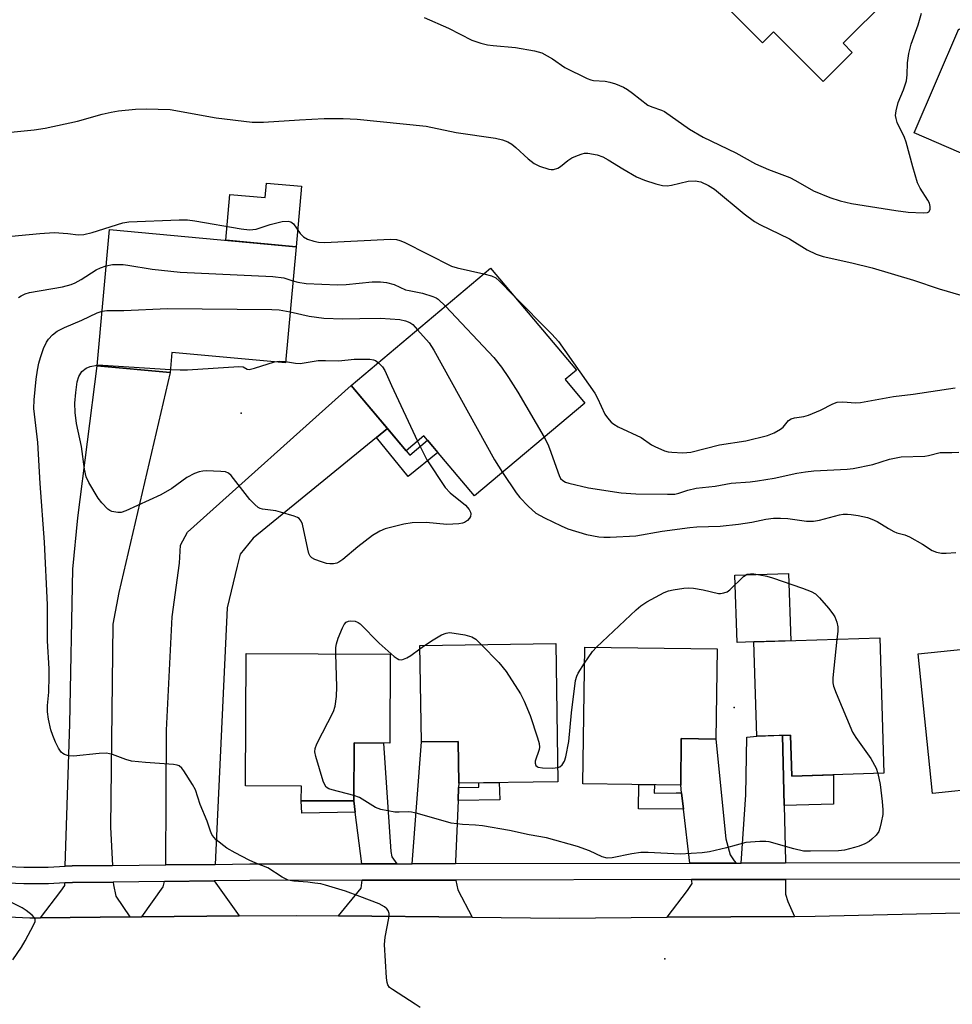
# Model space of a CAD drawing. Units: inches. Extents: x 1237769 to 1243769, y 557453 to 561453.
# Drawn here: x 1240242 to 1240467, y 560081 to 560319 of the extents above; entities that cross this region are included whole.
import ezdxf

# ---------------------------------------------------------------- set-up
doc = ezdxf.new("R2010")
doc.units = ezdxf.units.IN
doc.header["$MEASUREMENT"] = 0
for name, color, linetype in [('BLDG-Footprint', 5, 'Continuous'), ('CULTRL-Pad', 6, 'Continuous'), ('ELEV-Spot Elevation', 7, 'Continuous'), ('TRANS-Driveway', 251, 'Continuous'), ('TRANS-Non Street Sidewalk', 7, 'Continuous'), ('TRANS-Road', 130, 'Continuous'), ('TRANS-Street Sidewalk', 7, 'Continuous'), ('Undefined', 1, 'Continuous')]:
    doc.layers.add(name, color=color, linetype=linetype)

msp = doc.modelspace()

# ---------------------------------------------------------------- linework, layer by layer
at = {"layer": 'BLDG-Footprint'}
for points, elevation in [([(1240431.7, 560359.39), (1240443.01, 560348.08), (1240445.81, 560350.88), (1240462.27, 560334.41), (1240440.72, 560312.86), (1240442.91, 560310.66), (1240435.86, 560303.62), (1240423.9, 560315.59), (1240421.28, 560312.98), (1240407.64, 560326.62), (1240411.34, 560330.31), (1240406.97, 560334.67)], 543.77), ([(1240468.63, 560316.38), (1240492.03, 560306.31), (1240494.31, 560311.61), (1240511.65, 560304.15), (1240498.53, 560273.67), (1240457.8, 560291.22)], 545.12), ([(1240308.71, 560263.77), (1240306.15, 560235.72), (1240278.76, 560238.23), (1240278.32, 560233.4), (1240260.71, 560235.01), (1240263.72, 560267.89)], 551.35), ([(1240378.37, 560226.04), (1240351.73, 560203.6), (1240339.5, 560218.13), (1240335.24, 560214.54), (1240322.01, 560230.24), (1240355.65, 560258.58), (1240376.34, 560234.01), (1240373.6, 560231.7)], 551.37), ([(1240449.52, 560169.35), (1240450.55, 560136.7), (1240428.3, 560135.99), (1240427.99, 560145.91), (1240419.91, 560145.66), (1240419.19, 560168.39)], 554.54), ([(1240486.9, 560134.33), (1240462.28, 560131.8), (1240458.82, 560165.51), (1240491.63, 560168.87), (1240493.99, 560145.9), (1240485.8, 560145.06)], 553.44), ([(1240371.39, 560167.99), (1240371.88, 560134.64), (1240347.97, 560134.28), (1240347.83, 560144.37), (1240338.93, 560144.24), (1240338.59, 560167.51)], 554.42), ([(1240410.29, 560166.7), (1240410, 560144.93), (1240401.65, 560145.04), (1240401.51, 560133.8), (1240377.93, 560134.1), (1240378.36, 560167.11)], 555.14), ([(1240331.44, 560165.45), (1240331.34, 560143.95), (1240322.7, 560143.99), (1240322.64, 560130.01), (1240309.97, 560130.06), (1240309.99, 560133.56), (1240296.5, 560133.62), (1240296.65, 560165.61)], 554.06)]:
    msp.add_lwpolyline(points, close=True, dxfattribs=dict(at, elevation=elevation))
at = {"layer": 'CULTRL-Pad'}
for points in [[(1240310.05, 560278.34), (1240308.71, 560263.77), (1240291.74, 560265.32), (1240292.75, 560276.39), (1240301.27, 560275.61), (1240301.59, 560279.11)], [(1240419.19, 560168.39), (1240415.1, 560168.26), (1240414.58, 560184.5), (1240427.53, 560184.91), (1240428.05, 560168.67)]]:
    msp.add_lwpolyline(points, close=True, dxfattribs=at)
at = {"layer": 'ELEV-Spot Elevation'}
for p in [(1240295.42, 560223.57, 554.36), (1240414.43, 560152.53, 555.72), (1240397.66, 560091.91, 553.22)]:
    msp.add_point(p, dxfattribs=at)
at = {"layer": 'TRANS-Driveway'}
for points in [[(1240264.4, 560114.41), (1240254.68, 560114.3), (1240253.01, 560114.22), (1240254.09, 560148.6), (1240254.81, 560185.96), (1240256.01, 560198.31), (1240260.71, 560235.01), (1240278.32, 560233.4), (1240265.96, 560180.33), (1240264.52, 560172.65), (1240263.92, 560123.66)], [(1240330.74, 560219.87), (1240328.08, 560217.7), (1240298.34, 560193.4), (1240295.23, 560189.56), (1240294.51, 560186.68), (1240292.11, 560176.61), (1240289.17, 560114.69), (1240277.26, 560114.55), (1240277.48, 560147.05), (1240278.8, 560174.45), (1240280.6, 560187.4), (1240280.83, 560191.72), (1240282.51, 560194.84), (1240322.01, 560230.24)], [(1240347.93, 560133.24), (1240347.79, 560130.14), (1240347.15, 560115.38), (1240347.17, 560114.89), (1240336.72, 560114.86), (1240338.93, 560144.24), (1240347.83, 560144.37), (1240347.98, 560134.28)], [(1240414.91, 560115.02), (1240403.67, 560115), (1240402.17, 560128.03), (1240401.72, 560131.97), (1240401.51, 560133.8), (1240401.65, 560145.04), (1240410.01, 560144.93), (1240412.4, 560120.84), (1240413.47, 560117), (1240414.43, 560115.56)], [(1240426.46, 560128.9), (1240426.79, 560115.45), (1240426.79, 560115.05), (1240416.11, 560115.02), (1240417.19, 560131.51), (1240417.43, 560145.43), (1240419.91, 560145.66), (1240426.05, 560145.85)], [(1240333, 560114.86), (1240324.56, 560114.84), (1240322.99, 560127.26), (1240322.64, 560130.01), (1240322.7, 560143.99), (1240329.77, 560143.95), (1240331.56, 560117.81), (1240331.8, 560116.49)], [(1240428.95, 560102.12), (1240398.24, 560101.91), (1240403.16, 560108.37), (1240404.24, 560110.05), (1240404.13, 560111), (1240426.79, 560111.04), (1240426.79, 560110.41), (1240426.79, 560107.53), (1240427.39, 560105.73)], [(1240268.6, 560102.01), (1240247.01, 560101.8), (1240251.93, 560108.19), (1240252.89, 560109.63), (1240252.89, 560110.2), (1240254.79, 560110.3), (1240264.61, 560110.41), (1240264.64, 560109.75), (1240265.24, 560106.99)], [(1240294.97, 560102.26), (1240271.48, 560102.03), (1240276.64, 560109.27), (1240276.99, 560110.55), (1240288.98, 560110.69)], [(1240351.23, 560101.96), (1240318.97, 560102.29), (1240324.37, 560108.94), (1240324.62, 560110.84), (1240347.27, 560110.88), (1240347.27, 560110.83), (1240347.75, 560108.55)]]:
    msp.add_lwpolyline(points, close=True, dxfattribs=at)
at = {"layer": 'TRANS-Non Street Sidewalk'}
for points in [[(1240328.08, 560217.7), (1240330.74, 560219.87), (1240335.24, 560214.54), (1240336.15, 560213.45), (1240340.41, 560217.04), (1240342.88, 560214.12), (1240335.76, 560208.3)], [(1240426.46, 560128.9), (1240426.05, 560145.85), (1240427.99, 560145.91), (1240428.3, 560135.99), (1240438.37, 560136.31), (1240438.38, 560129.19)], [(1240347.79, 560130.14), (1240347.93, 560133.24), (1240352.81, 560133.35), (1240352.81, 560134.36), (1240357.72, 560134.43), (1240357.83, 560130.29)], [(1240401.72, 560131.97), (1240402.17, 560128.03), (1240391.31, 560128.06), (1240391.39, 560133.93), (1240395.15, 560133.88), (1240395.12, 560131.84), (1240400.4, 560131.94)], [(1240322.64, 560130.01), (1240322.99, 560127.26), (1240310.08, 560127.08), (1240309.97, 560130.06)]]:
    msp.add_lwpolyline(points, close=True, dxfattribs=at)
at = {"layer": 'TRANS-Road'}
msp.add_lwpolyline([(1240239.25, 560102.03), (1240244.43, 560101.77), (1240247.01, 560101.8), (1240268.6, 560102.01), (1240271.48, 560102.03), (1240294.97, 560102.26), (1240308.7, 560102.39), (1240318.97, 560102.29), (1240351.23, 560101.96), (1240372.27, 560101.74), (1240398.24, 560101.91), (1240428.95, 560102.12), (1240433.94, 560102.15), (1240486.4, 560103.42), (1240487.09, 560103.44), (1240490.04, 560103.53), (1240493.66, 560103.72), (1240497.28, 560103.98), (1240500.89, 560104.32), (1240504.5, 560104.72), (1240508.1, 560105.21), (1240511.69, 560105.77), (1240513.69, 560092.69), (1240515.55, 560080.61)], dxfattribs=at)
at = {"layer": 'TRANS-Street Sidewalk'}
for points in [[(1240237.24, 560114.24, 0), (1240243.05, 560114, 0), (1240248.87, 560114.02, 0), (1240253.01, 560114.22, 0), (1240254.68, 560114.3, 0), (1240264.4, 560114.41, 0), (1240277.26, 560114.55, 0), (1240289.17, 560114.69, 0), (1240297.52, 560114.79, 0), (1240324.56, 560114.84, 0), (1240333, 560114.86, 0), (1240336.72, 560114.86, 0), (1240347.17, 560114.89, 0), (1240403.67, 560115, 0), (1240414.91, 560115.02, 0), (1240416.11, 560115.02, 0), (1240426.79, 560115.05, 0), (1240480.06, 560115.15, 0)], [(1240480.2, 560111.15, 0), (1240426.79, 560111.04, 0), (1240404.13, 560111, 0), (1240347.27, 560110.88, 0), (1240324.62, 560110.84, 0), (1240297.55, 560110.78, 0), (1240288.98, 560110.69, 0), (1240276.99, 560110.55, 0), (1240264.61, 560110.41, 0), (1240254.79, 560110.3, 0), (1240252.89, 560110.2, 0), (1240248.97, 560110.02, 0), (1240242.98, 560110, 0), (1240236.99, 560110.24, 0)]]:
    msp.add_polyline3d(points, dxfattribs=at)
at = {"layer": 'Undefined'}
msp.add_line((1240338.6, 560166.7, 554), (1240339.71, 560167.52, 554), dxfattribs=at)
for points, elevation in [([(1240339.58, 560319.05), (1240345.45, 560316.49), (1240351.13, 560313.6), (1240353.28, 560312.91), (1240354.92, 560312.52), (1240356.24, 560312.34), (1240361.61, 560311.88), (1240366.27, 560311.06), (1240367.96, 560310.57), (1240370.55, 560309.11), (1240373.58, 560307.04), (1240378.95, 560304.38), (1240379.79, 560304.07), (1240380.49, 560303.92), (1240383.26, 560303.7), (1240384.38, 560303.52), (1240385.77, 560303.08), (1240387.67, 560302.3), (1240388.68, 560301.7), (1240389.89, 560300.84), (1240393.61, 560297.96), (1240394.53, 560297.5), (1240396.85, 560296.75), (1240397.61, 560296.4), (1240403.63, 560292.13), (1240406.9, 560290.23), (1240414.84, 560286.43), (1240419.57, 560283.74), (1240422.71, 560282.42), (1240427.8, 560280.5), (1240429.24, 560279.76), (1240433.54, 560277.29), (1240437.45, 560275.64), (1240439.99, 560274.82), (1240442.74, 560274.16), (1240453.45, 560272.47), (1240456.42, 560272.14), (1240460.02, 560271.95), (1240461.03, 560272.02), (1240461.4, 560272.21), (1240461.66, 560272.76), (1240461.66, 560273.49), (1240461.5, 560274.26), (1240461.16, 560275), (1240459.29, 560277.9), (1240458.66, 560279.2), (1240457.51, 560283.07), (1240455.94, 560289.02), (1240455.51, 560290.1), (1240453.76, 560293.75), (1240453.46, 560294.69), (1240453.37, 560295.45), (1240453.51, 560296.58), (1240454, 560298.56), (1240455.27, 560301.65), (1240455.95, 560303.77), (1240456.15, 560305.26), (1240456.19, 560308.11), (1240456.56, 560310.4), (1240457.09, 560312.65), (1240458.78, 560317.32), (1240459.57, 560320.14)], 544), ([(1240238.31, 560291.25), (1240245.55, 560291.97), (1240248.17, 560292.4), (1240255.99, 560294.07), (1240261.88, 560295.72), (1240264.1, 560296.25), (1240265.82, 560296.55), (1240269.93, 560297), (1240272.54, 560297.07), (1240278.3, 560296.88), (1240289.45, 560294.9), (1240298.08, 560293.8), (1240300.87, 560293.84), (1240309.57, 560294.41), (1240315.5, 560294.68), (1240320.06, 560294.75), (1240323.44, 560294.52), (1240340.09, 560292.84), (1240347.32, 560291.32), (1240356.84, 560289.97), (1240358.53, 560289.58), (1240359.83, 560289.05), (1240360.8, 560288.49), (1240361.7, 560287.75), (1240364.72, 560284.95), (1240366.19, 560283.82), (1240367.47, 560283.19), (1240369.7, 560282.46), (1240370.26, 560282.39), (1240370.79, 560282.43), (1240371.83, 560282.72), (1240372.54, 560283.11), (1240374.26, 560284.6), (1240375.25, 560285.22), (1240376.61, 560285.82), (1240377.72, 560286.2), (1240378.28, 560286.31), (1240379.11, 560286.31), (1240381.33, 560285.92), (1240382.7, 560285.42), (1240384.02, 560284.74), (1240387.55, 560282.56), (1240390.88, 560280.62), (1240392.75, 560279.84), (1240395.49, 560278.92), (1240397.11, 560278.57), (1240398.2, 560278.48), (1240399.32, 560278.64), (1240403.27, 560279.62), (1240404.96, 560279.67), (1240406.34, 560279.43), (1240408.18, 560278.56), (1240409.68, 560277.64), (1240416.8, 560271.69), (1240419.3, 560269.85), (1240420.58, 560269.14), (1240427.72, 560265.69), (1240432.02, 560263), (1240434.16, 560261.96), (1240435.85, 560261.43), (1240442.79, 560259.91), (1240447.69, 560258.7), (1240457.65, 560255.66), (1240463.84, 560253.64), (1240476.24, 560249.99)], 546), ([(1240237.46, 560266.05), (1240246.88, 560266.95), (1240250.33, 560267.16), (1240253.6, 560266.95), (1240256.16, 560266.65), (1240257.51, 560266.74), (1240259.48, 560267.23), (1240266.93, 560269.5), (1240268.38, 560269.81), (1240280.47, 560270.26), (1240282.53, 560270.26), (1240284.29, 560270.02), (1240295.44, 560268.07), (1240297.45, 560267.86), (1240299.06, 560268.01), (1240302.44, 560269.16), (1240305.35, 560269.83), (1240306.77, 560269.97), (1240307.47, 560269.75), (1240308.06, 560269.25), (1240309.72, 560266.93), (1240310.48, 560266.12), (1240311.43, 560265.6), (1240313.01, 560265.07), (1240314.12, 560264.86), (1240315.57, 560264.82), (1240331.46, 560265.57), (1240332.91, 560265.48), (1240333.74, 560265.26), (1240334.78, 560264.83), (1240346.23, 560259.04), (1240347.59, 560258.63), (1240354, 560257.19)], 548), ([(1240241.71, 560251.53), (1240242.37, 560251.95), (1240243.31, 560252.39), (1240244.41, 560252.71), (1240252.36, 560254.1), (1240254.45, 560254.63), (1240255.42, 560255.06), (1240256.85, 560255.86), (1240260.46, 560258.18), (1240261.49, 560258.68), (1240262.92, 560259.16)], 550), ([(1240262.92, 560259.16), (1240264.43, 560259.44), (1240266.97, 560259.48), (1240268.14, 560259.35), (1240274.02, 560258.31), (1240280.74, 560257.6), (1240303.11, 560256.6), (1240305.74, 560256.25), (1240307.96, 560255.54)], 550), ([(1240354, 560257.19), (1240355.87, 560256.71), (1240356.91, 560256.23), (1240357.8, 560255.47), (1240361.16, 560252.03)], 548), ([(1240307.96, 560255.54), (1240309.14, 560255.23), (1240311.17, 560254.91), (1240318.69, 560254.56), (1240320.78, 560254.61), (1240327.05, 560255.32), (1240329.08, 560255.3), (1240330.51, 560255.16), (1240332.38, 560254.63), (1240335.11, 560253.38), (1240335.96, 560253.16), (1240339.18, 560252.59), (1240341.71, 560251.77), (1240342.51, 560251.41), (1240342.99, 560251.09), (1240344.74, 560249.39)], 550), ([(1240361.16, 560252.03), (1240370.4, 560242.65), (1240372.01, 560240.89), (1240380.75, 560228.4), (1240381.44, 560227.21), (1240383.22, 560223.38), (1240383.83, 560222.49), (1240384.76, 560221.45), (1240385.4, 560220.92), (1240386.39, 560220.33), (1240391.94, 560217.68), (1240394.49, 560215.98), (1240395.23, 560215.56), (1240397.63, 560214.53), (1240398.45, 560214.28), (1240399.33, 560214.14), (1240402.01, 560214.03), (1240403.94, 560214.21), (1240410.85, 560215.94), (1240417.23, 560216.9), (1240422.43, 560218.21), (1240424.07, 560218.85), (1240425.58, 560219.69), (1240426.19, 560220.22), (1240427.55, 560221.8), (1240428.17, 560222.22), (1240428.95, 560222.46), (1240431.22, 560222.79), (1240432.32, 560223.08), (1240435.22, 560224.33), (1240438.21, 560225.87), (1240439.25, 560226.22), (1240440.62, 560226.32), (1240443.71, 560226.08), (1240444.86, 560226.16), (1240452.85, 560227.59), (1240457.56, 560228.15), (1240467.75, 560229.7)], 548), ([(1240344.74, 560249.39), (1240356.39, 560236.99), (1240358.28, 560234.68), (1240359.97, 560232.22), (1240362.24, 560228.7), (1240368.54, 560217.77)], 550), ([(1240338.62, 560080.11), (1240337.43, 560080.99), (1240331.94, 560084.47), (1240331.28, 560085), (1240330.83, 560085.65), (1240330.68, 560086.18), (1240330.54, 560087.33), (1240330.05, 560095.34), (1240330.23, 560097.09), (1240331.06, 560101.74), (1240331.14, 560102.85), (1240330.94, 560103.56), (1240330.63, 560103.94), (1240330.03, 560104.44), (1240328.79, 560105.13), (1240324.12, 560106.94), (1240320.62, 560108.2), (1240315.8, 560109.69), (1240314.66, 560109.97), (1240313.24, 560110.19), (1240311.52, 560110.38), (1240308.14, 560110.6), (1240306.81, 560110.89), (1240305.35, 560111.6), (1240301.93, 560113.87), (1240299, 560115), (1240297.38, 560115.73), (1240293.99, 560117.45), (1240292.02, 560118.63), (1240289.42, 560120.61), (1240288.84, 560121.23), (1240288.39, 560121.92), (1240288.04, 560122.67), (1240287.25, 560125.15), (1240285.57, 560129.18), (1240284.43, 560132.68), (1240283.71, 560133.97), (1240281.63, 560137.23), (1240281.11, 560137.92), (1240280.51, 560138.46), (1240280.01, 560138.66), (1240279.17, 560138.81), (1240272.37, 560139.25), (1240269.02, 560139.59), (1240267.65, 560139.99), (1240264.4, 560141.24), (1240262.99, 560141.55), (1240261.22, 560141.49), (1240254.98, 560140.84), (1240253.81, 560140.86), (1240252.83, 560141.19), (1240252.39, 560141.45), (1240252.01, 560141.8), (1240251.41, 560142.7), (1240250.66, 560144.2), (1240250, 560145.79), (1240249.55, 560147.16), (1240248.95, 560149.77), (1240248.7, 560151.52), (1240248.75, 560153), (1240249.04, 560156.28), (1240249.11, 560160.13), (1240249.1, 560161.91), (1240248.75, 560168.64), (1240248.75, 560177.31), (1240248.01, 560192.49), (1240246.92, 560206.63), (1240246.41, 560216.5), (1240245.44, 560224.69), (1240245.49, 560226.83), (1240245.97, 560231.82), (1240246.3, 560233.98), (1240246.66, 560235.63), (1240247.03, 560237), (1240247.77, 560239.18), (1240248.49, 560240.73), (1240248.98, 560241.42), (1240249.91, 560242.49), (1240251.03, 560243.35), (1240252.81, 560244.28), (1240257.04, 560246.02), (1240260.7, 560247.79), (1240261.92, 560248.19)], 552), ([(1240261.92, 560248.19), (1240263.06, 560248.34), (1240267.16, 560248.34), (1240277.7, 560248.85), (1240302.84, 560248.59), (1240304.62, 560248.5), (1240307.28, 560248.08)], 552), ([(1240307.28, 560248.08), (1240311.9, 560247.01), (1240315.39, 560246.51), (1240319.99, 560246.37), (1240324.06, 560246.48), (1240329.08, 560246.49), (1240333.73, 560246.2), (1240335.11, 560245.88), (1240336.15, 560245.46), (1240336.84, 560244.97), (1240338.02, 560243.73)], 552), ([(1240338.02, 560243.73), (1240340.78, 560240.54), (1240341.95, 560238.82), (1240356.61, 560212.35), (1240358.5, 560209.31)], 552), ([(1240338, 560216.87), (1240340.22, 560212.31), (1240344.69, 560205.65), (1240345.91, 560204.39), (1240349.57, 560201.38), (1240350.46, 560200.38), (1240350.79, 560199.71), (1240350.88, 560199.27), (1240350.81, 560198.64), (1240350.58, 560198.22), (1240350.03, 560197.67), (1240349.37, 560197.23), (1240348.86, 560197.03), (1240348.01, 560196.87), (1240345.07, 560196.73), (1240340.13, 560197.19), (1240336.7, 560197.11), (1240334.72, 560196.77), (1240330.24, 560195.64), (1240328.9, 560195.1), (1240327.14, 560194.07), (1240323.6, 560191.31), (1240319.96, 560188.3), (1240319.03, 560187.63), (1240318.53, 560187.39), (1240317.72, 560187.23), (1240316.88, 560187.22), (1240316.02, 560187.34), (1240314.87, 560187.67), (1240313.2, 560188.29), (1240312.48, 560188.7), (1240312.14, 560189.08), (1240311.82, 560189.76), (1240311.52, 560190.8), (1240310.22, 560196.78), (1240309.94, 560197.56), (1240309.48, 560198.16), (1240309.03, 560198.42), (1240308.26, 560198.73), (1240304.95, 560199.72), (1240303.82, 560199.98), (1240300.6, 560200.45), (1240300.06, 560200.61), (1240299.57, 560200.85), (1240298.72, 560201.54), (1240297.56, 560202.77), (1240293.01, 560208.53), (1240292.39, 560209.09), (1240291.66, 560209.4), (1240290.54, 560209.54), (1240287.04, 560209.65), (1240286.17, 560209.62), (1240285.33, 560209.47), (1240284.23, 560209.03), (1240282.38, 560208.06), (1240278.71, 560205.44), (1240276.04, 560203.86), (1240267.64, 560200.01), (1240266.54, 560199.64), (1240265.69, 560199.58), (1240264.28, 560199.87), (1240263.76, 560200.1), (1240263.29, 560200.43), (1240261.85, 560201.92), (1240260.95, 560203.1), (1240258.69, 560206.88), (1240258.09, 560208.19), (1240257.65, 560210.09), (1240256.91, 560215.52), (1240255.72, 560221.07), (1240255.37, 560223.74), (1240255.35, 560225.99), (1240255.56, 560228.56), (1240255.91, 560231.15), (1240256.32, 560232.47), (1240257.02, 560233.62), (1240258.05, 560234.44), (1240259.02, 560234.87), (1240260.72, 560235.15)], 554), ([(1240260.72, 560235.15), (1240262.04, 560235.16), (1240278.39, 560234.15)], 554), ([(1240278.39, 560234.15), (1240280.71, 560234.02), (1240282.49, 560234.02), (1240294.9, 560234.84), (1240295.95, 560234.74), (1240296.92, 560234.2), (1240297.37, 560234.15), (1240298.69, 560234.43), (1240303.52, 560235.96)], 554), ([(1240303.52, 560235.96), (1240304.62, 560236.13), (1240306.18, 560236.03)], 554), ([(1240306.18, 560236.03), (1240308.6, 560235.63), (1240309.71, 560235.56), (1240314.02, 560236.27), (1240315.79, 560236.32), (1240319.04, 560236.23), (1240322.76, 560236.59), (1240325.38, 560236.63), (1240326.53, 560236.6), (1240327.36, 560236.48), (1240327.86, 560236.28), (1240328.58, 560235.78)], 554), ([(1240328.58, 560235.78), (1240329.55, 560234.81), (1240330.11, 560233.87), (1240331.71, 560230.24), (1240338, 560216.87)], 554), ([(1240368.54, 560217.77), (1240369.43, 560216.08), (1240369.86, 560215.05), (1240372.17, 560208.53), (1240372.54, 560207.85), (1240373.05, 560207.33), (1240373.73, 560206.95), (1240374.51, 560206.69), (1240379.24, 560205.58), (1240387.12, 560204.33), (1240390.65, 560204.12), (1240398.31, 560204.02), (1240400.08, 560204.07), (1240401.07, 560204.29), (1240403.24, 560205.01), (1240405.24, 560205.45), (1240409.8, 560205.99), (1240413.68, 560206.66), (1240418.27, 560207.01), (1240420.01, 560207.23), (1240424.06, 560207.91), (1240429.51, 560209.09), (1240431.62, 560209.46), (1240433.6, 560209.64), (1240441.7, 560210.09), (1240443.12, 560210.26), (1240447.9, 560211.22), (1240451.88, 560212.47), (1240454.68, 560213.09), (1240460.41, 560213.25), (1240461.26, 560213.38), (1240464.08, 560214.06), (1240466.89, 560214.09), (1240468.61, 560214.2)], 550), ([(1240358.5, 560209.31), (1240361.81, 560204.36), (1240362.67, 560203.2), (1240364.67, 560201.14), (1240366.59, 560199.43), (1240368.66, 560198.3), (1240372.68, 560196.36), (1240374.3, 560195.65), (1240378.74, 560194.31), (1240381.72, 560193.77), (1240382.98, 560193.67), (1240384.46, 560193.69), (1240390.66, 560193.95), (1240397.06, 560195.11), (1240403.69, 560195.99), (1240405.37, 560196.12), (1240411.06, 560196.29), (1240415.48, 560196.79), (1240418.69, 560197.27), (1240422.06, 560198), (1240423.91, 560198.25), (1240425.62, 560198.25), (1240427.33, 560198.13), (1240431.82, 560197.5), (1240433.57, 560197.56), (1240435.01, 560197.78), (1240439.86, 560199.06), (1240440.7, 560199.19), (1240441.79, 560199.22), (1240442.62, 560199.16), (1240444.32, 560198.86), (1240446.58, 560198.37), (1240447.63, 560198.04), (1240448.88, 560197.41), (1240451.62, 560195.72), (1240452.89, 560195.03), (1240453.69, 560194.73), (1240455.61, 560194.22), (1240456.69, 560193.74), (1240459.81, 560191.97), (1240462.18, 560190.42), (1240463.26, 560190.02), (1240464.4, 560189.79), (1240465.54, 560189.77), (1240467.85, 560189.93)], 552), ([(1240381.22, 560167.08), (1240390.74, 560176.14), (1240391.86, 560177.12), (1240393.33, 560178.06), (1240397.48, 560180.27), (1240398.56, 560180.7), (1240399.7, 560180.96), (1240402.3, 560181.38), (1240403.46, 560181.47), (1240404.62, 560181.38), (1240406.94, 560180.98), (1240410.59, 560180.1), (1240411.13, 560180.08), (1240411.94, 560180.19), (1240412.69, 560180.46), (1240413.36, 560180.93), (1240416.62, 560184.18), (1240417.56, 560184.7), (1240418.34, 560184.85), (1240419.17, 560184.81), (1240420.59, 560184.6), (1240422.28, 560184.25), (1240423.68, 560183.85), (1240430.9, 560181.37), (1240433.02, 560180.52), (1240433.99, 560179.98), (1240435.03, 560178.99), (1240437.13, 560176.54), (1240438.22, 560175.17), (1240438.66, 560174.44), (1240439.15, 560173.12), (1240439.38, 560172.02), (1240439.39, 560170.86), (1240439.2, 560169.02)], 554), ([(1240318.33, 560165.51), (1240318.33, 560167.02), (1240318.45, 560167.89), (1240318.9, 560169.29), (1240319.88, 560171.78), (1240320.27, 560172.55), (1240320.77, 560173.12), (1240321.34, 560173.42), (1240321.88, 560173.51), (1240322.98, 560173.37), (1240323.69, 560173.07), (1240324.16, 560172.74), (1240328.79, 560168.11), (1240332.37, 560164.9), (1240333.06, 560164.38), (1240333.53, 560164.14), (1240334.25, 560164.08), (1240335.46, 560164.52), (1240336.4, 560165.07), (1240338.6, 560166.7)], 554), ([(1240339.71, 560167.52), (1240341.76, 560168.92), (1240343.83, 560170.09), (1240344.9, 560170.53), (1240345.72, 560170.63), (1240346.86, 560170.52), (1240349.44, 560170.07), (1240351.09, 560169.64), (1240352.04, 560169.03), (1240353.39, 560167.72)], 554), ([(1240439.2, 560169.02), (1240438.25, 560159.68), (1240438.23, 560158.51), (1240438.38, 560157.67), (1240438.99, 560156.04), (1240442.97, 560146.57), (1240443.75, 560145.33), (1240447.39, 560140.28), (1240448.65, 560137.94), (1240449.1, 560136.65)], 554), ([(1240353.39, 560167.72), (1240357.59, 560163.41), (1240359.37, 560161.23), (1240362.83, 560155.89), (1240363.74, 560154.08), (1240365.21, 560150.61), (1240366.98, 560145.24), (1240367.37, 560143.83), (1240367.45, 560142.98), (1240367.36, 560142.42), (1240366.42, 560139.63), (1240366.39, 560139.14), (1240366.56, 560138.56), (1240366.86, 560138.28), (1240367.08, 560138.19), (1240368.16, 560138), (1240370.57, 560137.9), (1240371.83, 560138.04)], 554), ([(1240378.31, 560163.26), (1240380.25, 560166.03), (1240381.22, 560167.08)], 554), ([(1240322.65, 560131.33), (1240317.43, 560132.67), (1240316.63, 560132.94), (1240315.96, 560133.36), (1240315.53, 560134.02), (1240315.24, 560134.81), (1240313.5, 560140.74), (1240313.27, 560141.86), (1240313.3, 560142.68), (1240313.68, 560143.75), (1240317.7, 560151.59), (1240318.15, 560152.91), (1240318.43, 560155.19), (1240318.57, 560157.51), (1240318.33, 560165.51)], 554), ([(1240371.83, 560138.04), (1240372.38, 560138.27), (1240372.92, 560138.73), (1240373.44, 560139.63), (1240373.77, 560140.68), (1240374.49, 560144.35), (1240375.16, 560151.28), (1240376.16, 560159.04), (1240376.45, 560160.11), (1240376.77, 560160.87), (1240378.31, 560163.26)], 554), ([(1240449.1, 560136.65), (1240449.62, 560133.95), (1240450.14, 560129.89), (1240450.31, 560127.88), (1240450.25, 560126.75), (1240449.91, 560124.78), (1240449.59, 560123.4), (1240449.29, 560122.62), (1240448.65, 560121.73), (1240447.66, 560120.74), (1240446.97, 560120.24), (1240445.92, 560119.68), (1240444.55, 560119.09), (1240443.47, 560118.74), (1240441, 560118.14), (1240439.58, 560117.97), (1240432.85, 560117.84), (1240431.11, 560117.9), (1240428.82, 560118.41), (1240422.88, 560120.12), (1240422.02, 560120.24), (1240420.61, 560120.24), (1240417.23, 560119.97), (1240412.53, 560118.65), (1240408.46, 560117.74), (1240406.7, 560117.44), (1240401.36, 560117.18), (1240393.64, 560117.56), (1240391.92, 560117.58), (1240389.74, 560117.26), (1240384.99, 560116.23), (1240383.76, 560116.16), (1240382.57, 560116.51), (1240379.48, 560117.93), (1240376.59, 560119.04), (1240369.13, 560121.09), (1240364.98, 560121.79), (1240360.19, 560122.83), (1240353.65, 560124.02), (1240352, 560124.18), (1240348.84, 560124.29), (1240346.11, 560124.63), (1240337.99, 560126.93), (1240336.56, 560127.27), (1240335.75, 560127.34), (1240333.54, 560127.26), (1240332.53, 560127.3), (1240329.17, 560127.91), (1240327.83, 560128.4), (1240323.99, 560130.8), (1240322.65, 560131.33)], 554), ([(1240240.33, 560091.62), (1240242.45, 560094.72), (1240243.36, 560096.24), (1240245.47, 560100.15), (1240245.74, 560100.9), (1240245.76, 560101.37), (1240245.56, 560101.8), (1240245.01, 560102.4), (1240243.62, 560103.53), (1240242.63, 560104.19), (1240237.42, 560106.76)], 550)]:
    msp.add_lwpolyline(points, dxfattribs=dict(at, elevation=elevation))

doc.saveas('drawing.dxf')
